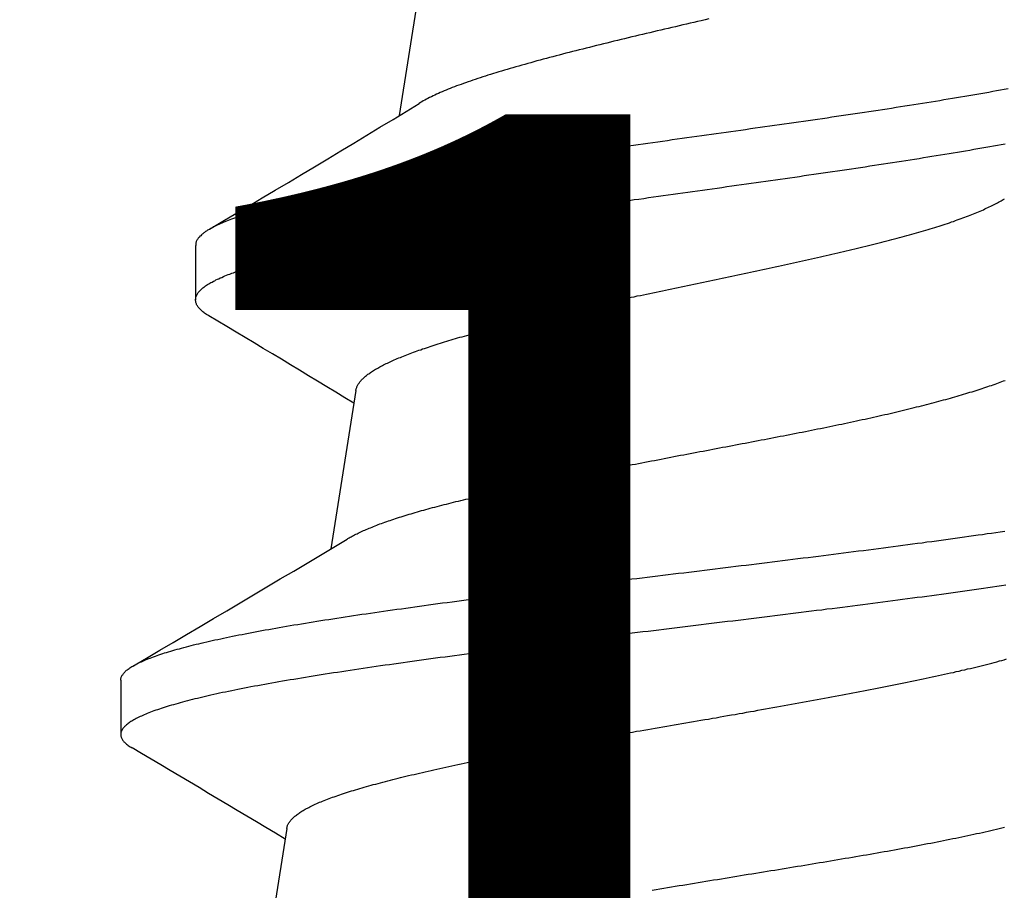
# Model space of a CAD drawing. Extents: x -10 to 198, y -3 to 158.
# Drawn here: x 173 to 173, y 22 to 22 of the extents above; entities that cross this region are included whole.
import ezdxf

# ---------------------------------------------------------------- set-up
doc = ezdxf.new("R2010")
doc.units = 0
doc.header["$LTSCALE"] = 0.25
doc.header["$MEASUREMENT"] = 0
doc.linetypes.add('HIDDEN2', pattern=[0.1875, 0.125, -0.0625])
doc.layers.add('Arcadia-Hidden', color=1, linetype='HIDDEN2')
doc.layers.add('Arcadia-Text', color=3, linetype='Continuous')
doc.styles.get("Standard").update_dxf_attribs({"font": 'ARIALN.TTF'})

# ---------------------------------------------------------------- blocks, each defined once
blk = doc.blocks.new('*U37')
for points in [[(0.30231, -0.04293), (0.30221, -0.0423), (0.30212, -0.04165), (0.30203, -0.04101), (0.30193, -0.04036), (0.30184, -0.0397), (0.30175, -0.03904), (0.30165, -0.03838), (0.30156, -0.03772), (0.30146, -0.03705), (0.30137, -0.03638), (0.30128, -0.0357), (0.30118, -0.03503), (0.30109, -0.03435), (0.301, -0.03366), (0.3009, -0.03298), (0.30081, -0.03229), (0.30071, -0.03159), (0.30062, -0.0309), (0.30053, -0.0302), (0.30043, -0.0295), (0.30034, -0.02879), (0.30025, -0.02809), (0.30015, -0.02738), (0.30006, -0.02667), (0.29997, -0.02595), (0.29987, -0.02524), (0.29978, -0.02452), (0.29969, -0.0238), (0.29959, -0.02307), (0.2995, -0.02235), (0.29941, -0.02162), (0.29931, -0.02089), (0.29922, -0.02016), (0.29913, -0.01943), (0.29903, -0.01869), (0.29894, -0.01795), (0.29885, -0.01721), (0.29875, -0.01647), (0.29866, -0.01573), (0.29857, -0.01499), (0.29847, -0.01424), (0.29838, -0.01349), (0.29829, -0.01275), (0.29819, -0.012), (0.2981, -0.01125), (0.29801, -0.01049), (0.29791, -0.00974), (0.29782, -0.00899), (0.29773, -0.00823), (0.29763, -0.00748), (0.29754, -0.00672), (0.29745, -0.00596), (0.29735, -0.0052), (0.29726, -0.00444), (0.29717, -0.00368), (0.29708, -0.00292), (0.29698, -0.00216), (0.29689, -0.0014), (0.2968, -0.00064), (0.2967, 0.00012), (0.29661, 0.00088), (0.29652, 0.00164), (0.29643, 0.0024), (0.29633, 0.00317), (0.29624, 0.00393), (0.29615, 0.00469), (0.29605, 0.00545), (0.29596, 0.00621), (0.29587, 0.00697), (0.29578, 0.00773), (0.29568, 0.00849), (0.29559, 0.00925), (0.2955, 0.01), (0.29541, 0.01076), (0.29531, 0.01152), (0.29522, 0.01227), (0.29513, 0.01303), (0.29504, 0.01378), (0.29494, 0.01453), (0.29485, 0.01528), (0.29476, 0.01603), (0.29467, 0.01678), (0.29457, 0.01753), (0.29448, 0.01828), (0.29439, 0.01902), (0.2943, 0.01976), (0.2942, 0.0205), (0.29411, 0.02124), (0.29402, 0.02198), (0.29393, 0.02272), (0.29383, 0.02345), (0.29374, 0.02418), (0.29365, 0.02491), (0.29356, 0.02564), (0.29347, 0.02637), (0.29337, 0.02709), (0.29328, 0.02782), (0.29319, 0.02854), (0.2931, 0.02925), (0.293, 0.02997), (0.29291, 0.03068), (0.29282, 0.03139), (0.29273, 0.0321), (0.29264, 0.03281), (0.29254, 0.03351), (0.29245, 0.03421), (0.29236, 0.03491), (0.29227, 0.0356), (0.29218, 0.03629), (0.29208, 0.03698), (0.29199, 0.03767), (0.2919, 0.03835), (0.29181, 0.03903), (0.29172, 0.03971), (0.29162, 0.04038), (0.29153, 0.04105), (0.29144, 0.04172), (0.29135, 0.04239), (0.29126, 0.04305), (0.29117, 0.0437), (0.29107, 0.04436), (0.29098, 0.04501), (0.29089, 0.04566), (0.2908, 0.0463), (0.29071, 0.04694), (0.29061, 0.04757), (0.29052, 0.0482), (0.29043, 0.04883), (0.29034, 0.04946), (0.29025, 0.05008), (0.29016, 0.05069), (0.29006, 0.0513), (0.28997, 0.05191), (0.28988, 0.05251), (0.28979, 0.05311), (0.2897, 0.05371), (0.28961, 0.0543), (0.28951, 0.05488), (0.28942, 0.05546), (0.28933, 0.05604), (0.28924, 0.05661), (0.28915, 0.05718), (0.28906, 0.05774), (0.28897, 0.0583), (0.28887, 0.05885), (0.28878, 0.0594), (0.28869, 0.05994), (0.2886, 0.06048), (0.28851, 0.06101), (0.28842, 0.06154), (0.28833, 0.06206), (0.28823, 0.06257), (0.28814, 0.06308), (0.28805, 0.06359), (0.28796, 0.06409), (0.28787, 0.06458), (0.28778, 0.06507), (0.28769, 0.06556), (0.2876, 0.06603), (0.28751, 0.0665), (0.28741, 0.06697), (0.28732, 0.06743), (0.28723, 0.06788), (0.28714, 0.06833), (0.28705, 0.06878), (0.28696, 0.06921), (0.28687, 0.06964), (0.28678, 0.07007), (0.28669, 0.07049), (0.2866, 0.0709), (0.2865, 0.07131), (0.28641, 0.07171), (0.28632, 0.0721), (0.28623, 0.07249), (0.28614, 0.07288), (0.28605, 0.07325), (0.28596, 0.07363), (0.28587, 0.07399), (0.28578, 0.07435), (0.28569, 0.0747), (0.2856, 0.07505), (0.2855, 0.07539), (0.28541, 0.07572), (0.28532, 0.07605), (0.28523, 0.07637), (0.28514, 0.07669), (0.28505, 0.077), (0.28496, 0.0773), (0.28487, 0.0776), (0.28478, 0.07789), (0.28469, 0.07818), (0.2846, 0.07846), (0.28451, 0.07873), (0.28442, 0.07899), (0.28433, 0.07925), (0.28424, 0.07951), (0.28415, 0.07975), (0.28406, 0.07999), (0.28396, 0.08023), (0.28387, 0.08046), (0.28378, 0.08068), (0.28369, 0.08089), (0.2836, 0.0811), (0.28351, 0.0813), (0.28342, 0.0815), (0.28333, 0.08169), (0.28324, 0.08187), (0.28315, 0.08204), (0.28306, 0.08221), (0.28297, 0.08238), (0.28288, 0.08253), (0.28279, 0.08268), (0.2827, 0.08283), (0.28261, 0.08296), (0.28252, 0.08309), (0.28243, 0.08321), (0.28234, 0.08333), (0.28225, 0.08344), (0.28216, 0.08354), (0.28207, 0.08364), (0.28198, 0.08373), (0.28189, 0.08381), (0.2818, 0.08389), (0.28171, 0.08396), (0.28162, 0.08402), (0.28153, 0.08408), (0.28144, 0.08413), (0.28135, 0.08417), (0.28126, 0.0842), (0.28117, 0.08423), (0.28108, 0.08425), (0.28099, 0.08427), (0.2809, 0.08428), (0.28081, 0.08428), (0.28072, 0.08427), (0.28063, 0.08426), (0.28054, 0.08424), (0.28045, 0.08421), (0.28036, 0.08417), (0.28027, 0.08413), (0.28018, 0.08408), (0.28009, 0.08403), (0.28, 0.08397), (0.27991, 0.0839), (0.27982, 0.08382), (0.27973, 0.08374), (0.27964, 0.08365), (0.27955, 0.08355), (0.27946, 0.08345), (0.27937, 0.08333), (0.27928, 0.08321), (0.27919, 0.08308), (0.2791, 0.08293), (0.27901, 0.08278), (0.27892, 0.08263)], [(0.28866, 0.08428), (0.28084, 0.08428)], [(0.28866, 0.08426), (0.28875, 0.08427), (0.28883, 0.08428), (0.28892, 0.08426), (0.28901, 0.08424), (0.2891, 0.0842), (0.28919, 0.08416), (0.28928, 0.08411), (0.28937, 0.08406), (0.28945, 0.084), (0.28954, 0.08394), (0.28963, 0.08387), (0.28972, 0.08379), (0.28981, 0.08371), (0.2899, 0.08362), (0.28999, 0.08353), (0.29008, 0.08343), (0.29016, 0.08332), (0.29025, 0.0832), (0.29034, 0.08308), (0.29043, 0.08295), (0.29052, 0.08281), (0.29061, 0.08267), (0.2907, 0.08253), (0.29079, 0.08237), (0.29087, 0.08221), (0.29096, 0.08204), (0.29105, 0.08187), (0.29114, 0.08169), (0.29123, 0.08151), (0.29132, 0.08131), (0.29141, 0.08112), (0.2915, 0.08091), (0.29159, 0.0807), (0.29168, 0.08048), (0.29176, 0.08026), (0.29185, 0.08003), (0.29194, 0.07979), (0.29203, 0.07955), (0.29212, 0.0793), (0.29221, 0.07905), (0.2923, 0.07879), (0.29239, 0.07852), (0.29248, 0.07825), (0.29257, 0.07797), (0.29266, 0.07769), (0.29274, 0.0774), (0.29283, 0.0771), (0.29292, 0.0768), (0.29301, 0.07649), (0.2931, 0.07617), (0.29319, 0.07585), (0.29328, 0.07553), (0.29337, 0.07519), (0.29346, 0.07485), (0.29355, 0.07451), (0.29364, 0.07416), (0.29373, 0.0738), (0.29382, 0.07344), (0.29391, 0.07307), (0.294, 0.0727), (0.29409, 0.07232), (0.29417, 0.07193), (0.29426, 0.07154), (0.29435, 0.07114), (0.29444, 0.07074), (0.29453, 0.07033), (0.29462, 0.06991), (0.29471, 0.06949), (0.2948, 0.06907), (0.29489, 0.06864), (0.29498, 0.0682), (0.29507, 0.06776), (0.29516, 0.06731), (0.29525, 0.06685), (0.29534, 0.06639), (0.29543, 0.06593), (0.29552, 0.06546), (0.29561, 0.06498), (0.2957, 0.0645), (0.29579, 0.06401), (0.29588, 0.06352), (0.29597, 0.06302), (0.29606, 0.06251), (0.29615, 0.06201), (0.29624, 0.06149), (0.29633, 0.06097), (0.29642, 0.06045), (0.29651, 0.05992), (0.2966, 0.05938), (0.29669, 0.05885), (0.29678, 0.0583), (0.29687, 0.05775), (0.29696, 0.0572), (0.29705, 0.05664), (0.29714, 0.05608), (0.29723, 0.05551), (0.29732, 0.05494), (0.29741, 0.05437), (0.2975, 0.05378), (0.29759, 0.0532), (0.29768, 0.05261), (0.29777, 0.05202), (0.29786, 0.05142), (0.29795, 0.05082), (0.29804, 0.05021), (0.29813, 0.04961), (0.29822, 0.04899), (0.29831, 0.04838), (0.2984, 0.04775), (0.29849, 0.04713), (0.29858, 0.0465), (0.29867, 0.04587), (0.29876, 0.04524), (0.29885, 0.0446), (0.29894, 0.04395), (0.29903, 0.04331), (0.29912, 0.04266), (0.29921, 0.04201), (0.2993, 0.04135), (0.29939, 0.04069), (0.29949, 0.04003), (0.29958, 0.03937), (0.29967, 0.0387), (0.29976, 0.03803), (0.29985, 0.03735), (0.29994, 0.03667), (0.30003, 0.036), (0.30012, 0.03531), (0.30021, 0.03463), (0.3003, 0.03394), (0.30039, 0.03325), (0.30048, 0.03256), (0.30057, 0.03186), (0.30066, 0.03116), (0.30075, 0.03046), (0.30084, 0.02976), (0.30093, 0.02905), (0.30103, 0.02835), (0.30112, 0.02764), (0.30121, 0.02693), (0.3013, 0.02621), (0.30139, 0.0255), (0.30148, 0.02478), (0.30157, 0.02406), (0.30166, 0.02334), (0.30175, 0.02262), (0.30184, 0.02189), (0.30193, 0.02116), (0.30202, 0.02044), (0.30212, 0.01971), (0.30221, 0.01897), (0.3023, 0.01824), (0.30239, 0.01751), (0.30248, 0.01677), (0.30257, 0.01603), (0.30266, 0.0153), (0.30275, 0.01456), (0.30284, 0.01382), (0.30293, 0.01308), (0.30303, 0.01233), (0.30312, 0.01159), (0.30321, 0.01084), (0.3033, 0.0101), (0.30339, 0.00935), (0.30348, 0.00861), (0.30357, 0.00786), (0.30366, 0.00711), (0.30376, 0.00636), (0.30385, 0.00562), (0.30394, 0.00487), (0.30403, 0.00412), (0.30412, 0.00337), (0.30421, 0.00262), (0.3043, 0.00187), (0.3044, 0.00112), (0.30449, 0.00037), (0.30458, -0.00038), (0.30467, -0.00113), (0.30476, -0.00188), (0.30485, -0.00263), (0.30494, -0.00338), (0.30504, -0.00413), (0.30513, -0.00487), (0.30522, -0.00562), (0.30531, -0.00637), (0.3054, -0.00711), (0.30549, -0.00786), (0.30558, -0.0086), (0.30568, -0.00934), (0.30577, -0.01009), (0.30586, -0.01083), (0.30595, -0.01157), (0.30604, -0.0123), (0.30614, -0.01304), (0.30623, -0.01378), (0.30632, -0.01451), (0.30641, -0.01525), (0.3065, -0.01598), (0.30659, -0.01671), (0.30669, -0.01744), (0.30678, -0.01816), (0.30687, -0.01889), (0.30696, -0.01961), (0.30705, -0.02033), (0.30715, -0.02105), (0.30724, -0.02177), (0.30733, -0.02249), (0.30742, -0.0232), (0.30751, -0.02391), (0.30761, -0.02462), (0.3077, -0.02533), (0.30779, -0.02603), (0.30788, -0.02674), (0.30797, -0.02744), (0.30807, -0.02814), (0.30816, -0.02883), (0.30825, -0.02952), (0.30834, -0.03021), (0.30843, -0.0309), (0.30853, -0.03159), (0.30862, -0.03227), (0.30871, -0.03295), (0.3088, -0.03362), (0.3089, -0.0343), (0.30899, -0.03497), (0.30908, -0.03564), (0.30917, -0.0363), (0.30926, -0.03696), (0.30936, -0.03762), (0.30945, -0.03827), (0.30954, -0.03893), (0.30963, -0.03957), (0.30973, -0.04022), (0.30982, -0.04086), (0.30991, -0.0415), (0.31, -0.04213), (0.3101, -0.04276)], [(0.34106, 0.0716), (0.34116, 0.07177), (0.34125, 0.07194), (0.34135, 0.07209), (0.34144, 0.07223), (0.34153, 0.07235), (0.34163, 0.07247), (0.34172, 0.07258), (0.34182, 0.07269), (0.34191, 0.07279), (0.34201, 0.07288), (0.3421, 0.07297), (0.3422, 0.07305), (0.34229, 0.07313), (0.34239, 0.0732), (0.34248, 0.07326), (0.34258, 0.07332), (0.34267, 0.07337), (0.34277, 0.07341), (0.34286, 0.07345), (0.34296, 0.07347), (0.34305, 0.0735), (0.34315, 0.07351), (0.34324, 0.07352), (0.34334, 0.07353), (0.34343, 0.07352), (0.34353, 0.07351), (0.34362, 0.0735), (0.34372, 0.07347), (0.34381, 0.07344), (0.34391, 0.07341), (0.344, 0.07336), (0.3441, 0.07331), (0.3442, 0.07326), (0.34429, 0.0732), (0.34439, 0.07313), (0.34448, 0.07305), (0.34458, 0.07297), (0.34467, 0.07288), (0.34477, 0.07279), (0.34486, 0.07269), (0.34496, 0.07258), (0.34505, 0.07246), (0.34515, 0.07234), (0.34524, 0.07222), (0.34534, 0.07208), (0.34544, 0.07194), (0.34553, 0.0718), (0.34563, 0.07164), (0.34572, 0.07148), (0.34582, 0.07132), (0.34591, 0.07114), (0.34601, 0.07097), (0.3461, 0.07078), (0.3462, 0.07059), (0.3463, 0.07039), (0.34639, 0.07019), (0.34649, 0.06998), (0.34658, 0.06976), (0.34668, 0.06953), (0.34678, 0.0693), (0.34687, 0.06907), (0.34697, 0.06883), (0.34706, 0.06858), (0.34716, 0.06832), (0.34725, 0.06806), (0.34735, 0.06779), (0.34745, 0.06752), (0.34754, 0.06723), (0.34764, 0.06695), (0.34773, 0.06665), (0.34783, 0.06635), (0.34793, 0.06605), (0.34802, 0.06573), (0.34812, 0.06541), (0.34822, 0.06509), (0.34831, 0.06476), (0.34841, 0.06442), (0.3485, 0.06408), (0.3486, 0.06373), (0.3487, 0.06337), (0.34879, 0.06301), (0.34889, 0.06264), (0.34899, 0.06226), (0.34908, 0.06188), (0.34918, 0.06149), (0.34927, 0.0611), (0.34937, 0.0607), (0.34947, 0.0603), (0.34956, 0.05989), (0.34966, 0.05947), (0.34976, 0.05905), (0.34985, 0.05862), (0.34995, 0.05819), (0.35005, 0.05775), (0.35014, 0.05731), (0.35024, 0.05686), (0.35034, 0.05641), (0.35043, 0.05595), (0.35053, 0.05548), (0.35063, 0.05501), (0.35072, 0.05454), (0.35082, 0.05406), (0.35092, 0.05358), (0.35101, 0.05309), (0.35111, 0.05259), (0.35121, 0.05209), (0.35131, 0.05159), (0.3514, 0.05108), (0.3515, 0.05057), (0.3516, 0.05005), (0.35169, 0.04953), (0.35179, 0.049), (0.35189, 0.04847), (0.35198, 0.04793), (0.35208, 0.04739), (0.35218, 0.04685), (0.35227, 0.0463), (0.35237, 0.04575), (0.35247, 0.04519), (0.35257, 0.04463), (0.35266, 0.04407), (0.35276, 0.0435), (0.35286, 0.04292), (0.35295, 0.04235), (0.35305, 0.04177), (0.35315, 0.04118), (0.35325, 0.0406), (0.35334, 0.04001), (0.35344, 0.03941), (0.35354, 0.03881), (0.35364, 0.03821), (0.35373, 0.03761), (0.35383, 0.037), (0.35393, 0.03638), (0.35403, 0.03577), (0.35412, 0.03515), (0.35422, 0.03453), (0.35432, 0.0339), (0.35442, 0.03328), (0.35451, 0.03265), (0.35461, 0.03201), (0.35471, 0.03138), (0.35481, 0.03074), (0.3549, 0.03009), (0.355, 0.02945), (0.3551, 0.0288), (0.3552, 0.02815), (0.35529, 0.0275), (0.35539, 0.02684), (0.35549, 0.02618), (0.35559, 0.02552), (0.35569, 0.02486), (0.35578, 0.0242), (0.35588, 0.02353), (0.35598, 0.02286), (0.35608, 0.02219), (0.35617, 0.02151), (0.35627, 0.02084), (0.35637, 0.02016), (0.35647, 0.01948), (0.35657, 0.0188), (0.35667, 0.01812), (0.35676, 0.01743), (0.35686, 0.01675), (0.35696, 0.01606), (0.35706, 0.01537), (0.35716, 0.01468), (0.35725, 0.01399), (0.35735, 0.01329), (0.35745, 0.0126), (0.35755, 0.0119), (0.35765, 0.0112), (0.35775, 0.01051), (0.35784, 0.00981), (0.35794, 0.00911), (0.35804, 0.00841), (0.35814, 0.00771), (0.35824, 0.00701), (0.35834, 0.00631), (0.35843, 0.0056), (0.35853, 0.0049), (0.35863, 0.0042), (0.35873, 0.00349), (0.35883, 0.00279), (0.35893, 0.00209), (0.35903, 0.00138), (0.35912, 0.00068), (0.35922, -0.00002), (0.35932, -0.00072), (0.35942, -0.00143), (0.35952, -0.00213), (0.35962, -0.00283), (0.35972, -0.00353), (0.35982, -0.00423), (0.35992, -0.00493), (0.36001, -0.00563), (0.36011, -0.00633), (0.36021, -0.00703), (0.36031, -0.00773), (0.36041, -0.00842), (0.36051, -0.00912), (0.36061, -0.00981), (0.36071, -0.0105), (0.36081, -0.0112), (0.36091, -0.01189), (0.361, -0.01258), (0.3611, -0.01326), (0.3612, -0.01395), (0.3613, -0.01463), (0.3614, -0.01532), (0.3615, -0.016), (0.3616, -0.01668), (0.3617, -0.01736), (0.3618, -0.01803), (0.3619, -0.01871), (0.362, -0.01938), (0.3621, -0.02005), (0.36219, -0.02072), (0.36229, -0.02138), (0.36239, -0.02205), (0.36249, -0.02271), (0.36259, -0.02337), (0.36269, -0.02403), (0.36279, -0.02468), (0.36289, -0.02533), (0.36299, -0.02598), (0.36309, -0.02663), (0.36319, -0.02727), (0.36329, -0.02791), (0.36339, -0.02855), (0.36349, -0.02919), (0.36359, -0.02982), (0.36369, -0.03045), (0.36379, -0.03107), (0.36389, -0.03169), (0.36399, -0.03231), (0.36409, -0.03293), (0.36419, -0.03354), (0.36429, -0.03415), (0.36439, -0.03476), (0.36449, -0.03536), (0.36459, -0.03596), (0.36469, -0.03655), (0.36479, -0.03714), (0.36489, -0.03773), (0.36499, -0.03831), (0.36509, -0.03889), (0.36519, -0.03946), (0.36529, -0.04003), (0.36539, -0.0406), (0.36549, -0.04116), (0.36559, -0.04172), (0.36569, -0.04227), (0.36579, -0.04282)], [(0.35115, 0.07353), (0.34333, 0.07353)], [(0.37368, -0.04325), (0.37358, -0.0427), (0.37348, -0.04215), (0.37338, -0.0416), (0.37328, -0.04104), (0.37318, -0.04048), (0.37308, -0.03992), (0.37298, -0.03935), (0.37288, -0.03877), (0.37278, -0.03819), (0.37268, -0.03761), (0.37258, -0.03702), (0.37248, -0.03643), (0.37238, -0.03584), (0.37228, -0.03524), (0.37218, -0.03464), (0.37208, -0.03403), (0.37198, -0.03342), (0.37188, -0.03281), (0.37178, -0.03219), (0.37168, -0.03157), (0.37158, -0.03095), (0.37148, -0.03033), (0.37138, -0.0297), (0.37128, -0.02906), (0.37118, -0.02843), (0.37108, -0.02779), (0.37098, -0.02715), (0.37088, -0.02651), (0.37078, -0.02586), (0.37068, -0.02521), (0.37058, -0.02456), (0.37049, -0.0239), (0.37039, -0.02325), (0.37029, -0.02259), (0.37019, -0.02193), (0.37009, -0.02126), (0.36999, -0.0206), (0.36989, -0.01993), (0.36979, -0.01926), (0.36969, -0.01859), (0.36959, -0.01791), (0.36949, -0.01724), (0.36939, -0.01656), (0.36929, -0.01588), (0.3692, -0.0152), (0.3691, -0.01452), (0.369, -0.01383), (0.3689, -0.01314), (0.3688, -0.01246), (0.3687, -0.01177), (0.3686, -0.01108), (0.3685, -0.01039), (0.3684, -0.00969), (0.3683, -0.009), (0.36821, -0.00831), (0.36811, -0.00761), (0.36801, -0.00691), (0.36791, -0.00622), (0.36781, -0.00552), (0.36771, -0.00482), (0.36761, -0.00412), (0.36751, -0.00342), (0.36742, -0.00272), (0.36732, -0.00202), (0.36722, -0.00131), (0.36712, -0.00061), (0.36702, 0.00009), (0.36692, 0.00079), (0.36682, 0.0015), (0.36672, 0.0022), (0.36663, 0.0029), (0.36653, 0.0036), (0.36643, 0.00431), (0.36633, 0.00501), (0.36623, 0.00571), (0.36613, 0.00641), (0.36603, 0.00711), (0.36594, 0.00782), (0.36584, 0.00852), (0.36574, 0.00922), (0.36564, 0.00991), (0.36554, 0.01061), (0.36544, 0.01131), (0.36535, 0.012), (0.36525, 0.0127), (0.36515, 0.01339), (0.36505, 0.01409), (0.36495, 0.01478), (0.36486, 0.01547), (0.36476, 0.01616), (0.36466, 0.01684), (0.36456, 0.01753), (0.36446, 0.01821), (0.36437, 0.0189), (0.36427, 0.01958), (0.36417, 0.02026), (0.36407, 0.02093), (0.36397, 0.02161), (0.36388, 0.02228), (0.36378, 0.02295), (0.36368, 0.02362), (0.36358, 0.02429), (0.36348, 0.02495), (0.36339, 0.02561), (0.36329, 0.02627), (0.36319, 0.02693), (0.36309, 0.02758), (0.363, 0.02824), (0.3629, 0.02889), (0.3628, 0.02953), (0.3627, 0.03018), (0.36261, 0.03082), (0.36251, 0.03146), (0.36241, 0.03209), (0.36231, 0.03273), (0.36222, 0.03336), (0.36212, 0.03398), (0.36202, 0.03461), (0.36192, 0.03523), (0.36183, 0.03585), (0.36173, 0.03646), (0.36163, 0.03707), (0.36153, 0.03768), (0.36144, 0.03828), (0.36134, 0.03888), (0.36124, 0.03948), (0.36114, 0.04008), (0.36105, 0.04067), (0.36095, 0.04125), (0.36085, 0.04184), (0.36076, 0.04242), (0.36066, 0.04299), (0.36056, 0.04356), (0.36046, 0.04413), (0.36037, 0.04469), (0.36027, 0.04525), (0.36017, 0.04581), (0.36008, 0.04636), (0.35998, 0.04691), (0.35988, 0.04745), (0.35979, 0.04799), (0.35969, 0.04853), (0.35959, 0.04906), (0.35949, 0.04958), (0.3594, 0.0501), (0.3593, 0.05062), (0.3592, 0.05113), (0.35911, 0.05164), (0.35901, 0.05214), (0.35891, 0.05264), (0.35882, 0.05314), (0.35872, 0.05362), (0.35862, 0.05411), (0.35853, 0.05459), (0.35843, 0.05506), (0.35833, 0.05553), (0.35824, 0.05599), (0.35814, 0.05645), (0.35804, 0.0569), (0.35795, 0.05735), (0.35785, 0.0578), (0.35775, 0.05823), (0.35766, 0.05866), (0.35756, 0.05909), (0.35746, 0.05951), (0.35737, 0.05993), (0.35727, 0.06034), (0.35717, 0.06074), (0.35708, 0.06114), (0.35698, 0.06153), (0.35689, 0.06192), (0.35679, 0.0623), (0.35669, 0.06267), (0.3566, 0.06304), (0.3565, 0.0634), (0.3564, 0.06376), (0.35631, 0.0641), (0.35621, 0.06445), (0.35612, 0.06479), (0.35602, 0.06512), (0.35592, 0.06544), (0.35583, 0.06576), (0.35573, 0.06607), (0.35564, 0.06638), (0.35554, 0.06668), (0.35544, 0.06697), (0.35535, 0.06726), (0.35525, 0.06754), (0.35516, 0.06781), (0.35506, 0.06808), (0.35496, 0.06834), (0.35487, 0.06859), (0.35477, 0.06884), (0.35468, 0.06909), (0.35458, 0.06932), (0.35449, 0.06955), (0.35439, 0.06977), (0.35429, 0.06999), (0.3542, 0.0702), (0.3541, 0.0704), (0.35401, 0.0706), (0.35391, 0.07079), (0.35382, 0.07098), (0.35372, 0.07116), (0.35362, 0.07133), (0.35353, 0.07149), (0.35343, 0.07165), (0.35334, 0.0718), (0.35324, 0.07195), (0.35315, 0.07209), (0.35305, 0.07222), (0.35296, 0.07235), (0.35286, 0.07247), (0.35277, 0.07258), (0.35267, 0.07269), (0.35257, 0.07279), (0.35248, 0.07289), (0.35238, 0.07297), (0.35229, 0.07305), (0.35219, 0.07313), (0.3521, 0.0732), (0.352, 0.07326), (0.35191, 0.07332), (0.35181, 0.07337), (0.35172, 0.07342), (0.35162, 0.07345), (0.35153, 0.07348), (0.35143, 0.07349), (0.35134, 0.0735), (0.35124, 0.0735), (0.35115, 0.07349)], [(0.26733, 0.06043), (0.24541, 0.06389)], [(0.26746, -0.04271), (0.26737, -0.04233), (0.26728, -0.04195), (0.26719, -0.04156), (0.2671, -0.04116), (0.267, -0.04077), (0.26691, -0.04037), (0.26682, -0.03996), (0.26673, -0.03956), (0.26664, -0.03915), (0.26655, -0.03873), (0.26646, -0.03831), (0.26637, -0.03789), (0.26628, -0.03747), (0.26619, -0.03704), (0.2661, -0.03661), (0.26601, -0.03618), (0.26592, -0.03574), (0.26583, -0.0353), (0.26574, -0.03486), (0.26565, -0.03441), (0.26556, -0.03397), (0.26547, -0.03351), (0.26538, -0.03306), (0.26529, -0.0326), (0.2652, -0.03214), (0.26511, -0.03168), (0.26502, -0.03121), (0.26493, -0.03074), (0.26485, -0.03027), (0.26476, -0.0298), (0.26467, -0.02932), (0.26458, -0.02884), (0.26449, -0.02836), (0.2644, -0.02788), (0.26432, -0.02739), (0.26423, -0.0269), (0.26414, -0.02641), (0.26405, -0.02592), (0.26396, -0.02542), (0.26388, -0.02492), (0.26379, -0.02442), (0.2637, -0.02392), (0.26361, -0.02342), (0.26352, -0.02291), (0.26344, -0.0224), (0.26335, -0.02189), (0.26326, -0.02138), (0.26317, -0.02087), (0.26309, -0.02035), (0.263, -0.01983), (0.26291, -0.01931), (0.26282, -0.01879), (0.26274, -0.01827), (0.26265, -0.01774), (0.26256, -0.01722), (0.26247, -0.01669), (0.26239, -0.01616), (0.2623, -0.01563), (0.26221, -0.0151), (0.26212, -0.01457), (0.26203, -0.01403), (0.26194, -0.0135), (0.26186, -0.01296), (0.26177, -0.01242), (0.26168, -0.01188), (0.26159, -0.01134), (0.2615, -0.0108), (0.26141, -0.01026), (0.26132, -0.00971), (0.26124, -0.00917), (0.26115, -0.00863), (0.26106, -0.00808), (0.26097, -0.00753), (0.26088, -0.00699), (0.26079, -0.00644), (0.2607, -0.00589), (0.26061, -0.00534), (0.26052, -0.00479), (0.26043, -0.00424), (0.26034, -0.00369), (0.26025, -0.00314), (0.26016, -0.00259), (0.26007, -0.00204), (0.25998, -0.00148), (0.25989, -0.00093), (0.25979, -0.00038), (0.2597, 0.00017), (0.25961, 0.00073), (0.25952, 0.00128), (0.25943, 0.00183), (0.25934, 0.00238), (0.25925, 0.00294), (0.25916, 0.00349), (0.25907, 0.00404), (0.25898, 0.00459), (0.25889, 0.00515), (0.2588, 0.0057), (0.25871, 0.00625), (0.25862, 0.0068), (0.25853, 0.00735), (0.25844, 0.0079)], [(0.26733, 0.06043), (0.26743, 0.0604), (0.26752, 0.06038), (0.26761, 0.06035), (0.2677, 0.06032), (0.2678, 0.06029), (0.26789, 0.06025), (0.26798, 0.06021), (0.26807, 0.06015), (0.26817, 0.0601), (0.26826, 0.06004), (0.26835, 0.05997), (0.26844, 0.0599), (0.26854, 0.05982), (0.26863, 0.05974), (0.26872, 0.05965), (0.26881, 0.05956), (0.2689, 0.05946), (0.269, 0.05936), (0.26909, 0.05926), (0.26918, 0.05915), (0.26927, 0.05903), (0.26936, 0.05891), (0.26946, 0.05878), (0.26955, 0.05865), (0.26964, 0.05852), (0.26973, 0.05838), (0.26982, 0.05823), (0.26991, 0.05808), (0.27001, 0.05793), (0.2701, 0.05777), (0.27019, 0.0576), (0.27028, 0.05744), (0.27037, 0.05726), (0.27046, 0.05708), (0.27055, 0.0569), (0.27064, 0.05671), (0.27074, 0.05652), (0.27083, 0.05632), (0.27092, 0.05612), (0.27101, 0.05591), (0.2711, 0.0557), (0.27119, 0.05549), (0.27128, 0.05527), (0.27137, 0.05504), (0.27146, 0.05481), (0.27155, 0.05458), (0.27164, 0.05434), (0.27173, 0.05409), (0.27182, 0.05385), (0.27191, 0.05359), (0.272, 0.05334), (0.27209, 0.05308), (0.27219, 0.05281), (0.27228, 0.05254), (0.27237, 0.05227), (0.27246, 0.05199), (0.27255, 0.0517), (0.27264, 0.05142), (0.27273, 0.05113), (0.27282, 0.05083), (0.27291, 0.05053), (0.273, 0.05022), (0.27309, 0.04992), (0.27318, 0.0496), (0.27327, 0.04929), (0.27337, 0.04897), (0.27346, 0.04864), (0.27355, 0.04831), (0.27364, 0.04798), (0.27373, 0.04764), (0.27382, 0.0473), (0.27392, 0.04695), (0.27401, 0.0466), (0.2741, 0.04625), (0.27419, 0.0459), (0.27428, 0.04553), (0.27438, 0.04517), (0.27447, 0.0448), (0.27456, 0.04443), (0.27466, 0.04405), (0.27475, 0.04367), (0.27484, 0.04329), (0.27494, 0.0429), (0.27503, 0.04251), (0.27512, 0.04212), (0.27522, 0.04172), (0.27531, 0.04132), (0.27541, 0.04092), (0.2755, 0.04051), (0.2756, 0.0401), (0.27569, 0.03969), (0.27578, 0.03927), (0.27588, 0.03885), (0.27597, 0.03842), (0.27607, 0.038), (0.27616, 0.03757), (0.27626, 0.03713), (0.27635, 0.03669), (0.27645, 0.03625), (0.27654, 0.03581), (0.27663, 0.03537), (0.27673, 0.03492), (0.27682, 0.03447), (0.27692, 0.03401), (0.27701, 0.03355), (0.27711, 0.03309), (0.2772, 0.03263), (0.2773, 0.03217), (0.27739, 0.0317), (0.27748, 0.03123), (0.27758, 0.03075), (0.27767, 0.03028), (0.27777, 0.0298), (0.27786, 0.02932), (0.27796, 0.02883), (0.27805, 0.02835), (0.27814, 0.02786), (0.27824, 0.02737), (0.27833, 0.02688), (0.27842, 0.02638), (0.27852, 0.02589), (0.27861, 0.02539), (0.27871, 0.02488), (0.2788, 0.02438), (0.27889, 0.02388), (0.27899, 0.02337), (0.27908, 0.02286), (0.27917, 0.02235), (0.27927, 0.02183), (0.27936, 0.02132), (0.27945, 0.0208), (0.27954, 0.02028), (0.27964, 0.01976), (0.27973, 0.01924), (0.27982, 0.01872), (0.27992, 0.0182), (0.28001, 0.01767), (0.2801, 0.01714), (0.28019, 0.01661), (0.28029, 0.01608), (0.28038, 0.01555), (0.28047, 0.01502), (0.28056, 0.01448), (0.28066, 0.01395), (0.28075, 0.01341), (0.28084, 0.01288), (0.28094, 0.01234), (0.28103, 0.0118), (0.28112, 0.01126), (0.28121, 0.01072), (0.28131, 0.01018), (0.2814, 0.00963), (0.28149, 0.00909), (0.28158, 0.00855), (0.28168, 0.008), (0.28177, 0.00746), (0.28186, 0.00691), (0.28196, 0.00636), (0.28205, 0.00582), (0.28214, 0.00527), (0.28224, 0.00472), (0.28233, 0.00418), (0.28242, 0.00363), (0.28252, 0.00308), (0.28261, 0.00253), (0.28271, 0.00198), (0.2828, 0.00144), (0.2829, 0.00089), (0.28299, 0.00034), (0.28308, -0.00021), (0.28318, -0.00075), (0.28327, -0.0013), (0.28337, -0.00185), (0.28347, -0.0024), (0.28356, -0.00294), (0.28366, -0.00349), (0.28375, -0.00403), (0.28385, -0.00458), (0.28394, -0.00512), (0.28404, -0.00567), (0.28414, -0.00621), (0.28423, -0.00675), (0.28433, -0.00729), (0.28443, -0.00783), (0.28452, -0.00837), (0.28462, -0.00891), (0.28472, -0.00945), (0.28481, -0.00999), (0.28491, -0.01052), (0.28501, -0.01106), (0.2851, -0.01159), (0.2852, -0.01212), (0.2853, -0.01266), (0.28539, -0.01319), (0.28549, -0.01371), (0.28559, -0.01424), (0.28568, -0.01477), (0.28578, -0.01529), (0.28588, -0.01581), (0.28597, -0.01634), (0.28607, -0.01686), (0.28617, -0.01737), (0.28626, -0.01789), (0.28636, -0.0184), (0.28646, -0.01892), (0.28655, -0.01943), (0.28665, -0.01994), (0.28674, -0.02044), (0.28684, -0.02095), (0.28694, -0.02145), (0.28703, -0.02195), (0.28713, -0.02245), (0.28722, -0.02295), (0.28732, -0.02344), (0.28742, -0.02394), (0.28751, -0.02443), (0.28761, -0.02491), (0.2877, -0.0254), (0.2878, -0.02588), (0.28789, -0.02636), (0.28799, -0.02684), (0.28808, -0.02732), (0.28818, -0.02779), (0.28827, -0.02826), (0.28837, -0.02872), (0.28846, -0.02919), (0.28856, -0.02965), (0.28865, -0.03011), (0.28875, -0.03057), (0.28884, -0.03102), (0.28894, -0.03147), (0.28903, -0.03192), (0.28913, -0.03236), (0.28922, -0.0328), (0.28932, -0.03324), (0.28941, -0.03367), (0.28951, -0.0341), (0.2896, -0.03453), (0.2897, -0.03496), (0.28979, -0.03538), (0.28989, -0.0358), (0.28998, -0.03621), (0.29008, -0.03662), (0.29017, -0.03703), (0.29027, -0.03743), (0.29036, -0.03783), (0.29046, -0.03823), (0.29055, -0.03862), (0.29065, -0.03901), (0.29074, -0.0394), (0.29084, -0.03978), (0.29094, -0.04016), (0.29103, -0.04053), (0.29113, -0.0409), (0.29122, -0.04127), (0.29132, -0.04163), (0.29142, -0.04199), (0.29151, -0.04234), (0.29161, -0.04269), (0.29171, -0.04304)], [(0.3303, 0.0505), (0.30755, 0.05409)], [(0.30895, 0.05175), (0.30904, 0.05162), (0.30912, 0.05147), (0.30921, 0.05132), (0.30929, 0.05117), (0.30938, 0.05101), (0.30947, 0.05084), (0.30955, 0.05067), (0.30964, 0.05049), (0.30972, 0.05032), (0.30981, 0.05014), (0.3099, 0.04996), (0.30998, 0.04977), (0.31007, 0.04959), (0.31016, 0.04939), (0.31024, 0.0492), (0.31033, 0.049), (0.31042, 0.04879), (0.31051, 0.04858), (0.31059, 0.04837), (0.31068, 0.04816), (0.31077, 0.04794), (0.31085, 0.04771), (0.31094, 0.04749), (0.31103, 0.04726), (0.31112, 0.04703), (0.3112, 0.04679), (0.31129, 0.04655), (0.31138, 0.04631), (0.31147, 0.04606), (0.31155, 0.04581), (0.31164, 0.04555), (0.31173, 0.0453), (0.31182, 0.04504), (0.3119, 0.04477), (0.31199, 0.0445), (0.31208, 0.04423), (0.31217, 0.04396), (0.31225, 0.04368), (0.31234, 0.0434), (0.31243, 0.04312), (0.31252, 0.04283), (0.3126, 0.04254), (0.31269, 0.04225), (0.31278, 0.04195), (0.31286, 0.04165), (0.31295, 0.04135), (0.31304, 0.04104), (0.31312, 0.04073), (0.31321, 0.04042), (0.3133, 0.04011), (0.31338, 0.03979), (0.31347, 0.03947), (0.31355, 0.03914), (0.31364, 0.03882), (0.31373, 0.03849), (0.31381, 0.03815), (0.3139, 0.03782), (0.31398, 0.03748), (0.31407, 0.03714), (0.31416, 0.03679), (0.31424, 0.03645), (0.31433, 0.0361), (0.31441, 0.03574), (0.3145, 0.03539), (0.31458, 0.03503), (0.31467, 0.03467), (0.31475, 0.03431), (0.31484, 0.03394), (0.31493, 0.03357), (0.31501, 0.0332), (0.3151, 0.03283), (0.31518, 0.03246), (0.31527, 0.03208), (0.31535, 0.0317), (0.31544, 0.03131), (0.31552, 0.03093), (0.31561, 0.03054), (0.3157, 0.03015), (0.31578, 0.02976), (0.31587, 0.02937), (0.31595, 0.02897), (0.31604, 0.02857), (0.31613, 0.02817), (0.31621, 0.02777), (0.3163, 0.02736), (0.31638, 0.02696), (0.31647, 0.02655), (0.31656, 0.02614), (0.31664, 0.02572), (0.31673, 0.02531), (0.31682, 0.02489), (0.3169, 0.02447), (0.31699, 0.02405), (0.31708, 0.02363), (0.31717, 0.02321), (0.31725, 0.02278), (0.31734, 0.02236), (0.31743, 0.02193), (0.31752, 0.0215), (0.3176, 0.02107), (0.31769, 0.02063), (0.31778, 0.0202), (0.31787, 0.01976), (0.31796, 0.01932), (0.31804, 0.01888), (0.31813, 0.01844), (0.31822, 0.018), (0.31831, 0.01756), (0.3184, 0.01711), (0.31849, 0.01667), (0.31857, 0.01622), (0.31866, 0.01577), (0.31875, 0.01532), (0.31884, 0.01487), (0.31893, 0.01442), (0.31902, 0.01397), (0.31911, 0.01352), (0.3192, 0.01306), (0.31929, 0.01261), (0.31938, 0.01215), (0.31947, 0.01169), (0.31956, 0.01124), (0.31965, 0.01078), (0.31974, 0.01032), (0.31983, 0.00986), (0.31991, 0.0094), (0.32, 0.00894), (0.32009, 0.00848), (0.32018, 0.00801), (0.32027, 0.00755), (0.32036, 0.00709), (0.32045, 0.00662), (0.32054, 0.00616), (0.32063, 0.0057), (0.32072, 0.00523), (0.32081, 0.00477), (0.3209, 0.0043), (0.32099, 0.00383), (0.32108, 0.00337), (0.32117, 0.0029), (0.32126, 0.00244), (0.32135, 0.00197), (0.32144, 0.0015), (0.32153, 0.00104), (0.32161, 0.00057), (0.3217, 0.00011), (0.32179, -0.00036), (0.32188, -0.00083), (0.32197, -0.00129), (0.32206, -0.00176), (0.32215, -0.00222), (0.32223, -0.00269), (0.32232, -0.00315), (0.32241, -0.00362), (0.3225, -0.00408), (0.32259, -0.00454), (0.32267, -0.00501), (0.32276, -0.00547), (0.32285, -0.00593), (0.32294, -0.00639), (0.32302, -0.00685), (0.32311, -0.00731), (0.3232, -0.00777), (0.32329, -0.00823), (0.32338, -0.00869), (0.32346, -0.00915), (0.32355, -0.0096), (0.32364, -0.01006), (0.32373, -0.01051), (0.32381, -0.01096), (0.3239, -0.01142), (0.32399, -0.01187), (0.32408, -0.01232), (0.32417, -0.01277), (0.32425, -0.01321), (0.32434, -0.01366), (0.32443, -0.01411), (0.32452, -0.01455), (0.32461, -0.01499), (0.32469, -0.01543), (0.32478, -0.01587), (0.32487, -0.01631), (0.32496, -0.01675), (0.32505, -0.01718), (0.32514, -0.01762), (0.32523, -0.01805), (0.32532, -0.01848), (0.3254, -0.01891), (0.32549, -0.01934), (0.32558, -0.01976), (0.32567, -0.02019), (0.32576, -0.02061), (0.32585, -0.02103), (0.32594, -0.02144), (0.32603, -0.02186), (0.32612, -0.02228), (0.32621, -0.02269), (0.3263, -0.0231), (0.32639, -0.02351), (0.32648, -0.02391), (0.32657, -0.02432), (0.32666, -0.02472), (0.32675, -0.02512), (0.32684, -0.02551), (0.32693, -0.02591), (0.32702, -0.0263), (0.32711, -0.02669), (0.32721, -0.02708), (0.3273, -0.02747), (0.32739, -0.02785), (0.32748, -0.02823), (0.32757, -0.02861), (0.32766, -0.02898), (0.32775, -0.02936), (0.32785, -0.02973), (0.32794, -0.0301), (0.32803, -0.03046), (0.32812, -0.03082), (0.32821, -0.03118), (0.3283, -0.03154), (0.3284, -0.0319), (0.32849, -0.03225), (0.32858, -0.0326), (0.32867, -0.03294), (0.32876, -0.03329), (0.32886, -0.03363), (0.32895, -0.03396), (0.32904, -0.0343), (0.32913, -0.03463), (0.32922, -0.03496), (0.32932, -0.03528), (0.32941, -0.03561), (0.3295, -0.03593), (0.32959, -0.03624), (0.32968, -0.03655), (0.32977, -0.03686), (0.32987, -0.03717), (0.32996, -0.03747), (0.33005, -0.03777), (0.33014, -0.03807), (0.33023, -0.03837), (0.33032, -0.03866), (0.33041, -0.03894), (0.3305, -0.03923), (0.33059, -0.03951), (0.33068, -0.03978), (0.33078, -0.04006), (0.33087, -0.04033), (0.33096, -0.04059), (0.33105, -0.04086), (0.33114, -0.04111), (0.33123, -0.04137), (0.33132, -0.04162), (0.33141, -0.04187), (0.3315, -0.04212), (0.33159, -0.04236), (0.33168, -0.04259), (0.33177, -0.04283)], [(0.3303, 0.05049), (0.33039, 0.05047), (0.33048, 0.05045), (0.33057, 0.05043), (0.33066, 0.0504), (0.33075, 0.05037), (0.33084, 0.05034), (0.33093, 0.0503), (0.33102, 0.05025), (0.33111, 0.05021), (0.3312, 0.05015), (0.33129, 0.05009), (0.33138, 0.05003), (0.33147, 0.04997), (0.33156, 0.0499), (0.33165, 0.04982), (0.33174, 0.04974), (0.33183, 0.04966), (0.33192, 0.04958), (0.33201, 0.04949), (0.3321, 0.04939), (0.33219, 0.0493), (0.33228, 0.0492), (0.33237, 0.04909), (0.33246, 0.04898), (0.33255, 0.04887), (0.33264, 0.04875), (0.33273, 0.04863), (0.33282, 0.0485), (0.33291, 0.04837), (0.333, 0.04824), (0.33309, 0.0481), (0.33318, 0.04796), (0.33327, 0.04781), (0.33336, 0.04766), (0.33345, 0.04751), (0.33354, 0.04735), (0.33363, 0.04719), (0.33372, 0.04703), (0.33381, 0.04686), (0.3339, 0.04668), (0.33399, 0.04651), (0.33408, 0.04633), (0.33417, 0.04614), (0.33426, 0.04595), (0.33435, 0.04576), (0.33444, 0.04557), (0.33453, 0.04537), (0.33462, 0.04517), (0.33471, 0.04496), (0.33481, 0.04475), (0.3349, 0.04453), (0.33499, 0.04432), (0.33508, 0.04409), (0.33517, 0.04387), (0.33526, 0.04364), (0.33535, 0.04341), (0.33544, 0.04317), (0.33554, 0.04293), (0.33563, 0.04269), (0.33572, 0.04244), (0.33581, 0.04219), (0.33591, 0.04194), (0.336, 0.04168), (0.33609, 0.04142), (0.33618, 0.04116), (0.33628, 0.04089), (0.33637, 0.04062), (0.33646, 0.04035), (0.33656, 0.04007), (0.33665, 0.03979), (0.33674, 0.03951), (0.33683, 0.03922), (0.33693, 0.03893), (0.33702, 0.03864), (0.33711, 0.03834), (0.33721, 0.03804), (0.3373, 0.03774), (0.3374, 0.03743), (0.33749, 0.03712), (0.33758, 0.03681), (0.33768, 0.03649), (0.33777, 0.03618), (0.33786, 0.03586), (0.33796, 0.03553), (0.33805, 0.0352), (0.33814, 0.03487), (0.33824, 0.03454), (0.33833, 0.03421), (0.33842, 0.03387), (0.33852, 0.03353), (0.33861, 0.03318), (0.3387, 0.03284), (0.3388, 0.03249), (0.33889, 0.03213), (0.33898, 0.03178), (0.33908, 0.03142), (0.33917, 0.03106), (0.33926, 0.0307), (0.33936, 0.03033), (0.33945, 0.02997), (0.33954, 0.0296), (0.33964, 0.02922), (0.33973, 0.02885), (0.33982, 0.02847), (0.33991, 0.02809), (0.34001, 0.02771), (0.3401, 0.02733), (0.34019, 0.02694), (0.34029, 0.02655), (0.34038, 0.02616), (0.34047, 0.02577), (0.34056, 0.02537), (0.34066, 0.02498), (0.34075, 0.02458), (0.34084, 0.02418), (0.34093, 0.02377), (0.34102, 0.02337), (0.34112, 0.02296), (0.34121, 0.02255), (0.3413, 0.02214), (0.34139, 0.02173), (0.34149, 0.02131), (0.34158, 0.0209), (0.34167, 0.02048), (0.34176, 0.02006), (0.34186, 0.01964), (0.34195, 0.01922), (0.34204, 0.01879), (0.34213, 0.01837), (0.34222, 0.01794), (0.34232, 0.01751), (0.34241, 0.01708), (0.3425, 0.01665), (0.34259, 0.01622), (0.34269, 0.01578), (0.34278, 0.01535), (0.34287, 0.01491), (0.34296, 0.01447), (0.34306, 0.01404), (0.34315, 0.0136), (0.34324, 0.01315), (0.34334, 0.01271), (0.34343, 0.01227), (0.34352, 0.01183), (0.34362, 0.01138), (0.34371, 0.01094), (0.3438, 0.01049), (0.3439, 0.01004), (0.34399, 0.00959), (0.34409, 0.00915), (0.34418, 0.0087), (0.34427, 0.00825), (0.34437, 0.0078), (0.34446, 0.00735), (0.34456, 0.00689), (0.34465, 0.00644), (0.34475, 0.00599), (0.34484, 0.00554), (0.34494, 0.00509), (0.34503, 0.00463), (0.34513, 0.00418), (0.34523, 0.00373), (0.34532, 0.00327), (0.34542, 0.00282), (0.34551, 0.00236), (0.34561, 0.00191), (0.3457, 0.00146), (0.3458, 0.001), (0.3459, 0.00055), (0.34599, 0.00009), (0.34609, -0.00036), (0.34618, -0.00081), (0.34628, -0.00127), (0.34638, -0.00172), (0.34647, -0.00217), (0.34657, -0.00263), (0.34666, -0.00308), (0.34676, -0.00353), (0.34686, -0.00398), (0.34695, -0.00443), (0.34705, -0.00488), (0.34714, -0.00533), (0.34724, -0.00578), (0.34734, -0.00623), (0.34743, -0.00668), (0.34753, -0.00712), (0.34762, -0.00757), (0.34772, -0.00801), (0.34782, -0.00846), (0.34791, -0.0089), (0.34801, -0.00935), (0.3481, -0.00979), (0.3482, -0.01023), (0.34829, -0.01067), (0.34839, -0.01111), (0.34849, -0.01154), (0.34858, -0.01198), (0.34868, -0.01241), (0.34877, -0.01285), (0.34887, -0.01328), (0.34896, -0.01371), (0.34906, -0.01414), (0.34915, -0.01457), (0.34925, -0.015), (0.34934, -0.01542), (0.34944, -0.01585), (0.34953, -0.01627), (0.34963, -0.01669), (0.34972, -0.01711), (0.34982, -0.01752), (0.34991, -0.01794), (0.35001, -0.01835), (0.3501, -0.01877), (0.3502, -0.01918), (0.35029, -0.01958), (0.35039, -0.01999), (0.35048, -0.02039), (0.35058, -0.0208), (0.35067, -0.0212), (0.35077, -0.02159), (0.35086, -0.02199), (0.35096, -0.02238), (0.35105, -0.02278), (0.35115, -0.02317), (0.35124, -0.02355), (0.35134, -0.02394), (0.35143, -0.02432), (0.35153, -0.0247), (0.35162, -0.02508), (0.35172, -0.02545), (0.35181, -0.02583), (0.35191, -0.0262), (0.352, -0.02656), (0.3521, -0.02693), (0.3522, -0.02729), (0.35229, -0.02765), (0.35239, -0.02801), (0.35248, -0.02836), (0.35258, -0.02871), (0.35268, -0.02906), (0.35277, -0.02941), (0.35287, -0.02975), (0.35297, -0.03009), (0.35306, -0.03042), (0.35316, -0.03076), (0.35326, -0.03109), (0.35336, -0.03142), (0.35345, -0.03174), (0.35355, -0.03206), (0.35365, -0.03238), (0.35375, -0.0327), (0.35385, -0.03301), (0.35394, -0.03332), (0.35404, -0.03362), (0.35414, -0.03393), (0.35424, -0.03422), (0.35434, -0.03452), (0.35444, -0.03481), (0.35454, -0.0351), (0.35463, -0.03539), (0.35473, -0.03567), (0.35483, -0.03595), (0.35493, -0.03622), (0.35503, -0.03649), (0.35513, -0.03676), (0.35523, -0.03702), (0.35532, -0.03728), (0.35542, -0.03754), (0.35552, -0.0378), (0.35562, -0.03805), (0.35572, -0.03829), (0.35582, -0.03853), (0.35592, -0.03877), (0.35602, -0.03901), (0.35611, -0.03924), (0.35621, -0.03947), (0.35631, -0.03969), (0.35641, -0.03991), (0.35651, -0.04012), (0.35661, -0.04033), (0.35671, -0.04054), (0.3568, -0.04075), (0.3569, -0.04095), (0.357, -0.04114), (0.3571, -0.04134), (0.3572, -0.04153), (0.3573, -0.04171), (0.35739, -0.04189), (0.35749, -0.04207), (0.35759, -0.04223), (0.35769, -0.04239), (0.35778, -0.04255), (0.35788, -0.04271)], [(0.39324, 0.04057), (0.36983, 0.04426)], [(0.38373, -0.00022), (0.3836, 0.00031), (0.38348, 0.00084), (0.38336, 0.00137), (0.38324, 0.0019), (0.38311, 0.00243), (0.38299, 0.00296), (0.38287, 0.00349), (0.38275, 0.00402), (0.38262, 0.00455), (0.3825, 0.00508), (0.38238, 0.0056), (0.38225, 0.00613), (0.38213, 0.00666), (0.38201, 0.00718), (0.38188, 0.00771), (0.38176, 0.00823), (0.38164, 0.00875), (0.38151, 0.00928), (0.38139, 0.0098), (0.38127, 0.01032), (0.38114, 0.01083), (0.38102, 0.01135), (0.38089, 0.01186), (0.38077, 0.01238), (0.38065, 0.01289), (0.38052, 0.0134), (0.3804, 0.01391), (0.38027, 0.01441), (0.38015, 0.01492), (0.38002, 0.01542), (0.3799, 0.01592), (0.37978, 0.01641), (0.37965, 0.01691), (0.37953, 0.0174), (0.3794, 0.01789), (0.37928, 0.01838), (0.37916, 0.01887), (0.37903, 0.01935), (0.37891, 0.01983), (0.37879, 0.02031), (0.37866, 0.02078), (0.37854, 0.02125), (0.37842, 0.02172), (0.3783, 0.02218), (0.37817, 0.02265), (0.37805, 0.02311), (0.37793, 0.02356), (0.37781, 0.02401), (0.37769, 0.02446), (0.37757, 0.02491), (0.37744, 0.02535), (0.37732, 0.02579), (0.3772, 0.02622), (0.37708, 0.02665), (0.37696, 0.02708), (0.37684, 0.0275), (0.37672, 0.02792), (0.3766, 0.02833), (0.37648, 0.02874), (0.37636, 0.02915), (0.37624, 0.02955), (0.37612, 0.02995), (0.376, 0.03035), (0.37588, 0.03073), (0.37576, 0.03112), (0.37564, 0.0315), (0.37552, 0.03188), (0.3754, 0.03225), (0.37529, 0.03261), (0.37517, 0.03298), (0.37505, 0.03333), (0.37493, 0.03369), (0.37481, 0.03403), (0.37469, 0.03437), (0.37457, 0.03471), (0.37445, 0.03504), (0.37433, 0.03537), (0.37422, 0.03569), (0.3741, 0.03601), (0.37398, 0.03632), (0.37386, 0.03663), (0.37374, 0.03693), (0.37362, 0.03723), (0.3735, 0.03752), (0.37338, 0.0378), (0.37326, 0.03808), (0.37314, 0.03836), (0.37302, 0.03862), (0.3729, 0.03889), (0.37278, 0.03914), (0.37266, 0.0394), (0.37254, 0.03964), (0.37242, 0.03989), (0.3723, 0.04013), (0.37218, 0.04036), (0.37206, 0.04058), (0.37194, 0.0408), (0.37182, 0.04101), (0.3717, 0.04121), (0.37158, 0.0414)]]:
    blk.add_lwpolyline(points)
for points in [[(0.26582, 0.06067, 0.001977), (0.27892, 0.08266)], [(0.2907, 0.08252, 0.002514), (0.30895, 0.05175)], [(0.32848, 0.05078, 0.002853), (0.34106, 0.07163)], [(0.35352, 0.07151, 0.003825), (0.37158, 0.0414)]]:
    blk.add_lwpolyline(points, format="xyb")

msp = doc.modelspace()

# ---------------------------------------------------------------- block references
at = {"layer": 'Arcadia-Hidden', "rotation": 89.99999999999999}
msp.add_blockref('*U37', (173.12742, 21.84391), dxfattribs=at)

# ---------------------------------------------------------------- texts
at = {"layer": 'Arcadia-Text', "lineweight": -3}
msp.add_text('S155B', height=0.1875, dxfattribs=at).set_placement((172.8762, 22.02645))

doc.saveas('drawing.dxf')
